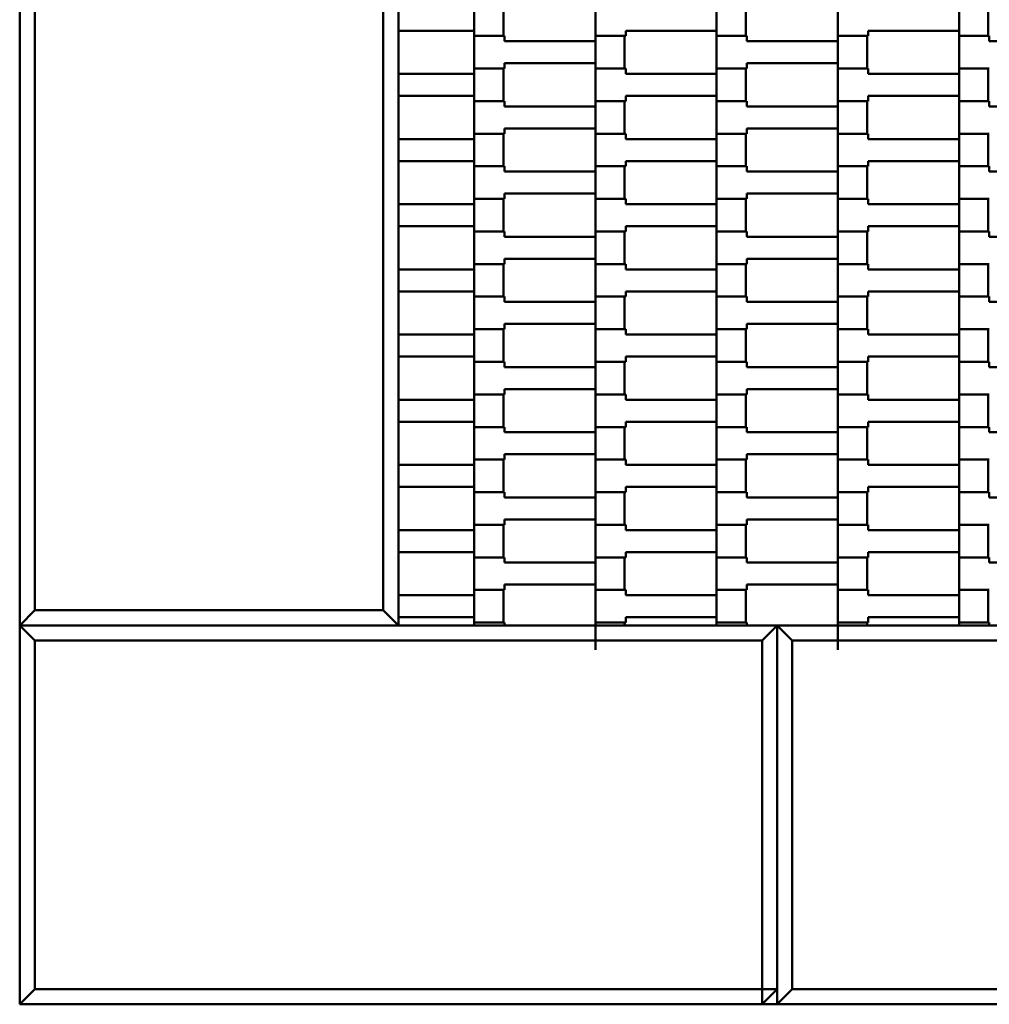
# Model space of a CAD drawing. Units: millimetres. Extents: x 186 to 4186, y 1136 to 5136.
# Drawn here: x 1448 to 2078, y 2398 to 3038 of the extents above; entities that cross this region are included whole.
import ezdxf

# ---------------------------------------------------------------- set-up
doc = ezdxf.new("R2010")
doc.units = ezdxf.units.MM
doc.header["$LTSCALE"] = 10
doc.layers.add('Viditelná (ISO)', color=7, linetype='Continuous', lineweight=50)

# ---------------------------------------------------------------- blocks, each defined once
blk = doc.blocks.new('Ma-SA-22')
at = {"layer": 'Viditelná (ISO)'}
for p, q in [((1261.81, -2492.13), (1261.81, -2000)), ((1271.65, -2482.28), (1271.65, -2009.84)), ((1498.03, -2009.84), (1498.03, -2482.28)), ((1507.88, -2009.84), (1507.88, -2492.13)), ((1576.11, -2109.33), (1576.11, -2088.17)), ((1635.85, -2088.17), (1635.85, -2109.33)), ((1733.6, -2109.33), (1733.6, -2088.17)), ((1793.33, -2088.17), (1793.33, -2109.33)), ((1891.07, -2109.33), (1891.07, -2088.17)), ((1507.88, -2105.89), (1557.12, -2105.89)), ((1576.78, -2109.33), (1557.1, -2109.33)), ((1557.1, -2109.33), (1557.1, -2130.49)), ((1557.12, -2105.89), (1557.12, -2109.33)), ((1557.12, -2109.33), (1576.11, -2109.33)), ((1576.78, -2109.33), (1576.78, -2112.78)), ((1635.85, -2109.33), (1655.54, -2109.33)), ((1654.85, -2109.33), (1635.86, -2109.33)), ((1654.85, -2130.49), (1654.85, -2109.33)), ((1655.54, -2105.89), (1714.6, -2105.89)), ((1655.54, -2105.89), (1655.54, -2109.33)), ((1734.26, -2109.33), (1714.58, -2109.33)), ((1714.58, -2109.33), (1714.58, -2130.49)), ((1714.6, -2105.89), (1714.6, -2109.33)), ((1714.6, -2109.33), (1733.6, -2109.33)), ((1734.26, -2109.33), (1734.26, -2112.78)), ((1793.33, -2109.33), (1813.02, -2109.33)), ((1812.33, -2109.33), (1793.34, -2109.33)), ((1812.33, -2130.49), (1812.33, -2109.33)), ((1813.02, -2105.89), (1872.08, -2105.89)), ((1813.02, -2105.89), (1813.02, -2109.33)), ((1891.75, -2109.33), (1872.07, -2109.33)), ((1872.07, -2109.33), (1872.07, -2130.49)), ((1872.08, -2105.89), (1872.08, -2109.33)), ((1872.08, -2109.33), (1891.07, -2109.33)), ((1891.75, -2109.33), (1891.75, -2112.78)), ((1576.78, -2112.78), (1635.86, -2112.78)), ((1734.26, -2112.78), (1793.34, -2112.78)), ((1891.75, -2112.78), (1950.82, -2112.78)), ((1576.81, -2127.05), (1635.86, -2127.05)), ((1576.81, -2127.05), (1576.81, -2130.49)), ((1635.86, -2127.05), (1635.86, -2130.49)), ((1734.29, -2127.05), (1793.34, -2127.05)), ((1734.29, -2127.05), (1734.29, -2130.49)), ((1793.34, -2127.05), (1793.34, -2130.49)), ((1507.88, -2133.94), (1557.12, -2133.94)), ((1557.1, -2130.49), (1576.81, -2130.49)), ((1576.11, -2130.49), (1557.12, -2130.49)), ((1576.11, -2151.66), (1576.11, -2130.49)), ((1655.52, -2130.49), (1635.85, -2130.49)), ((1635.85, -2130.49), (1635.85, -2151.66)), ((1635.86, -2130.49), (1654.85, -2130.49)), ((1655.52, -2130.49), (1655.52, -2133.94)), ((1655.52, -2133.94), (1714.6, -2133.94)), ((1714.58, -2130.49), (1734.29, -2130.49)), ((1733.6, -2130.49), (1714.6, -2130.49)), ((1733.6, -2151.66), (1733.6, -2130.49)), ((1813, -2130.49), (1793.33, -2130.49)), ((1793.33, -2130.49), (1793.33, -2151.66)), ((1793.34, -2130.49), (1812.33, -2130.49)), ((1813, -2130.49), (1813, -2133.94)), ((1813, -2133.94), (1872.08, -2133.94)), ((1872.07, -2130.49), (1891.77, -2130.49)), ((1891.07, -2130.49), (1872.08, -2130.49)), ((1891.07, -2151.66), (1891.07, -2130.49)), ((1507.88, -2148.21), (1557.12, -2148.21)), ((1557.12, -2148.21), (1557.12, -2151.66)), ((1655.54, -2148.21), (1714.6, -2148.21)), ((1655.54, -2148.21), (1655.54, -2151.66)), ((1714.6, -2148.21), (1714.6, -2151.66)), ((1813.02, -2148.21), (1872.08, -2148.21)), ((1813.02, -2148.21), (1813.02, -2151.66)), ((1872.08, -2148.21), (1872.08, -2151.66)), ((1576.78, -2151.66), (1557.1, -2151.66)), ((1557.1, -2151.66), (1557.1, -2172.82)), ((1557.12, -2151.66), (1576.11, -2151.66)), ((1576.78, -2151.66), (1576.78, -2155.1)), ((1635.85, -2151.66), (1655.54, -2151.66)), ((1654.85, -2151.66), (1635.86, -2151.66)), ((1654.85, -2172.82), (1654.85, -2151.66)), ((1734.26, -2151.66), (1714.58, -2151.66)), ((1714.58, -2151.66), (1714.58, -2172.82)), ((1714.6, -2151.66), (1733.6, -2151.66)), ((1734.26, -2151.66), (1734.26, -2155.1)), ((1793.33, -2151.66), (1813.02, -2151.66)), ((1812.33, -2151.66), (1793.34, -2151.66)), ((1812.33, -2172.82), (1812.33, -2151.66)), ((1891.75, -2151.66), (1872.07, -2151.66)), ((1872.07, -2151.66), (1872.07, -2172.82)), ((1872.08, -2151.66), (1891.07, -2151.66)), ((1891.75, -2151.66), (1891.75, -2155.1)), ((1576.78, -2155.1), (1635.86, -2155.1)), ((1734.26, -2155.1), (1793.34, -2155.1)), ((1891.75, -2155.1), (1950.82, -2155.1)), ((1557.1, -2172.82), (1576.81, -2172.82)), ((1576.11, -2172.82), (1557.12, -2172.82)), ((1576.11, -2193.98), (1576.11, -2172.82)), ((1576.81, -2169.37), (1635.86, -2169.37)), ((1576.81, -2169.37), (1576.81, -2172.82)), ((1655.52, -2172.82), (1635.85, -2172.82)), ((1635.85, -2172.82), (1635.85, -2193.98)), ((1635.86, -2169.37), (1635.86, -2172.82)), ((1635.86, -2172.82), (1654.85, -2172.82)), ((1655.52, -2172.82), (1655.52, -2176.26)), ((1714.58, -2172.82), (1734.29, -2172.82)), ((1733.6, -2172.82), (1714.6, -2172.82)), ((1733.6, -2193.98), (1733.6, -2172.82)), ((1734.29, -2169.37), (1793.34, -2169.37)), ((1734.29, -2169.37), (1734.29, -2172.82)), ((1813, -2172.82), (1793.33, -2172.82)), ((1793.33, -2172.82), (1793.33, -2193.98)), ((1793.34, -2169.37), (1793.34, -2172.82)), ((1793.34, -2172.82), (1812.33, -2172.82)), ((1813, -2172.82), (1813, -2176.26)), ((1872.07, -2172.82), (1891.77, -2172.82)), ((1891.07, -2172.82), (1872.08, -2172.82)), ((1891.07, -2193.98), (1891.07, -2172.82)), ((1507.88, -2176.26), (1557.12, -2176.26)), ((1655.52, -2176.26), (1714.6, -2176.26)), ((1813, -2176.26), (1872.08, -2176.26)), ((1507.88, -2190.53), (1557.12, -2190.53)), ((1557.12, -2190.53), (1557.12, -2193.98)), ((1655.54, -2190.53), (1714.6, -2190.53)), ((1655.54, -2190.53), (1655.54, -2193.98)), ((1714.6, -2190.53), (1714.6, -2193.98)), ((1813.02, -2190.53), (1872.08, -2190.53)), ((1813.02, -2190.53), (1813.02, -2193.98)), ((1872.08, -2190.53), (1872.08, -2193.98)), ((1576.78, -2193.98), (1557.1, -2193.98)), ((1557.1, -2193.98), (1557.1, -2215.14)), ((1557.12, -2193.98), (1576.11, -2193.98)), ((1576.78, -2193.98), (1576.78, -2197.42)), ((1576.78, -2197.42), (1635.86, -2197.42)), ((1635.85, -2193.98), (1655.54, -2193.98)), ((1654.85, -2193.98), (1635.86, -2193.98)), ((1654.85, -2215.14), (1654.85, -2193.98)), ((1734.26, -2193.98), (1714.58, -2193.98)), ((1714.58, -2193.98), (1714.58, -2215.14)), ((1714.6, -2193.98), (1733.6, -2193.98)), ((1734.26, -2193.98), (1734.26, -2197.42)), ((1734.26, -2197.42), (1793.34, -2197.42)), ((1793.33, -2193.98), (1813.02, -2193.98)), ((1812.33, -2193.98), (1793.34, -2193.98)), ((1812.33, -2215.14), (1812.33, -2193.98)), ((1891.75, -2193.98), (1872.07, -2193.98)), ((1872.07, -2193.98), (1872.07, -2215.14)), ((1872.08, -2193.98), (1891.07, -2193.98)), ((1891.75, -2193.98), (1891.75, -2197.42)), ((1891.75, -2197.42), (1950.82, -2197.42)), ((1576.81, -2211.7), (1635.86, -2211.7)), ((1576.81, -2211.7), (1576.81, -2215.14)), ((1635.86, -2211.7), (1635.86, -2215.14)), ((1734.29, -2211.7), (1793.34, -2211.7)), ((1734.29, -2211.7), (1734.29, -2215.14)), ((1793.34, -2211.7), (1793.34, -2215.14)), ((1507.88, -2218.59), (1557.12, -2218.59)), ((1557.1, -2215.14), (1576.81, -2215.14)), ((1576.11, -2215.14), (1557.12, -2215.14)), ((1576.11, -2236.3), (1576.11, -2215.14)), ((1655.52, -2215.14), (1635.85, -2215.14)), ((1635.85, -2215.14), (1635.85, -2236.3)), ((1635.86, -2215.14), (1654.85, -2215.14)), ((1655.52, -2215.14), (1655.52, -2218.59)), ((1655.52, -2218.59), (1714.6, -2218.59)), ((1714.58, -2215.14), (1734.29, -2215.14)), ((1733.6, -2215.14), (1714.6, -2215.14)), ((1733.6, -2236.3), (1733.6, -2215.14)), ((1813, -2215.14), (1793.33, -2215.14)), ((1793.33, -2215.14), (1793.33, -2236.3)), ((1793.34, -2215.14), (1812.33, -2215.14)), ((1813, -2215.14), (1813, -2218.59)), ((1813, -2218.59), (1872.08, -2218.59)), ((1872.07, -2215.14), (1891.77, -2215.14)), ((1891.07, -2215.14), (1872.08, -2215.14)), ((1891.07, -2236.3), (1891.07, -2215.14)), ((1507.88, -2232.86), (1557.12, -2232.86)), ((1576.78, -2236.3), (1557.1, -2236.3)), ((1557.1, -2236.3), (1557.1, -2257.46)), ((1557.12, -2232.86), (1557.12, -2236.3)), ((1557.12, -2236.3), (1576.11, -2236.3)), ((1576.78, -2236.3), (1576.78, -2239.75)), ((1635.85, -2236.3), (1655.54, -2236.3)), ((1654.85, -2236.3), (1635.86, -2236.3)), ((1654.85, -2257.46), (1654.85, -2236.3)), ((1655.54, -2232.86), (1714.6, -2232.86)), ((1655.54, -2232.86), (1655.54, -2236.3)), ((1734.26, -2236.3), (1714.58, -2236.3)), ((1714.58, -2236.3), (1714.58, -2257.46)), ((1714.6, -2232.86), (1714.6, -2236.3)), ((1714.6, -2236.3), (1733.6, -2236.3)), ((1734.26, -2236.3), (1734.26, -2239.75)), ((1793.33, -2236.3), (1813.02, -2236.3)), ((1812.33, -2236.3), (1793.34, -2236.3)), ((1812.33, -2257.46), (1812.33, -2236.3)), ((1813.02, -2232.86), (1872.08, -2232.86)), ((1813.02, -2232.86), (1813.02, -2236.3)), ((1891.75, -2236.3), (1872.07, -2236.3)), ((1872.07, -2236.3), (1872.07, -2257.46)), ((1872.08, -2232.86), (1872.08, -2236.3)), ((1872.08, -2236.3), (1891.07, -2236.3)), ((1891.75, -2236.3), (1891.75, -2239.75)), ((1576.78, -2239.75), (1635.86, -2239.75)), ((1734.26, -2239.75), (1793.34, -2239.75)), ((1891.75, -2239.75), (1950.82, -2239.75)), ((1576.81, -2254.02), (1635.86, -2254.02)), ((1576.81, -2254.02), (1576.81, -2257.46)), ((1635.86, -2254.02), (1635.86, -2257.46)), ((1734.29, -2254.02), (1793.34, -2254.02)), ((1734.29, -2254.02), (1734.29, -2257.46)), ((1793.34, -2254.02), (1793.34, -2257.46)), ((1507.88, -2260.91), (1557.12, -2260.91)), ((1557.1, -2257.46), (1576.81, -2257.46)), ((1576.11, -2257.46), (1557.12, -2257.46)), ((1576.11, -2278.62), (1576.11, -2257.46)), ((1655.52, -2257.46), (1635.85, -2257.46)), ((1635.85, -2257.46), (1635.85, -2278.62)), ((1635.86, -2257.46), (1654.85, -2257.46)), ((1655.52, -2257.46), (1655.52, -2260.91)), ((1655.52, -2260.91), (1714.6, -2260.91)), ((1714.58, -2257.46), (1734.29, -2257.46)), ((1733.6, -2257.46), (1714.6, -2257.46)), ((1733.6, -2278.62), (1733.6, -2257.46)), ((1813, -2257.46), (1793.33, -2257.46)), ((1793.33, -2257.46), (1793.33, -2278.62)), ((1793.34, -2257.46), (1812.33, -2257.46)), ((1813, -2257.46), (1813, -2260.91)), ((1813, -2260.91), (1872.08, -2260.91)), ((1872.07, -2257.46), (1891.77, -2257.46)), ((1891.07, -2257.46), (1872.08, -2257.46)), ((1891.07, -2278.62), (1891.07, -2257.46)), ((1507.88, -2275.18), (1557.12, -2275.18)), ((1557.12, -2275.18), (1557.12, -2278.62)), ((1655.54, -2275.18), (1714.6, -2275.18)), ((1655.54, -2275.18), (1655.54, -2278.62)), ((1714.6, -2275.18), (1714.6, -2278.62)), ((1813.02, -2275.18), (1872.08, -2275.18)), ((1813.02, -2275.18), (1813.02, -2278.62)), ((1872.08, -2275.18), (1872.08, -2278.62)), ((1576.78, -2278.62), (1557.1, -2278.62)), ((1557.1, -2278.62), (1557.1, -2299.79)), ((1557.12, -2278.62), (1576.11, -2278.62)), ((1576.78, -2278.62), (1576.78, -2282.07)), ((1576.78, -2282.07), (1635.86, -2282.07)), ((1635.85, -2278.62), (1655.54, -2278.62)), ((1654.85, -2278.62), (1635.86, -2278.62)), ((1654.85, -2299.79), (1654.85, -2278.62)), ((1734.26, -2278.62), (1714.58, -2278.62)), ((1714.58, -2278.62), (1714.58, -2299.79)), ((1714.6, -2278.62), (1733.6, -2278.62)), ((1734.26, -2278.62), (1734.26, -2282.07)), ((1734.26, -2282.07), (1793.34, -2282.07)), ((1793.33, -2278.62), (1813.02, -2278.62)), ((1812.33, -2278.62), (1793.34, -2278.62)), ((1812.33, -2299.79), (1812.33, -2278.62)), ((1891.75, -2278.62), (1872.07, -2278.62)), ((1872.07, -2278.62), (1872.07, -2299.79)), ((1872.08, -2278.62), (1891.07, -2278.62)), ((1891.75, -2278.62), (1891.75, -2282.07)), ((1891.75, -2282.07), (1950.82, -2282.07)), ((1557.1, -2299.79), (1576.81, -2299.79)), ((1576.11, -2299.79), (1557.12, -2299.79)), ((1576.11, -2320.95), (1576.11, -2299.79)), ((1576.81, -2296.34), (1635.86, -2296.34)), ((1576.81, -2296.34), (1576.81, -2299.79)), ((1655.52, -2299.79), (1635.85, -2299.79)), ((1635.85, -2299.79), (1635.85, -2320.95)), ((1635.86, -2296.34), (1635.86, -2299.79)), ((1635.86, -2299.79), (1654.85, -2299.79)), ((1655.52, -2299.79), (1655.52, -2303.23)), ((1714.58, -2299.79), (1734.29, -2299.79)), ((1733.6, -2299.79), (1714.6, -2299.79)), ((1733.6, -2320.95), (1733.6, -2299.79)), ((1734.29, -2296.34), (1793.34, -2296.34)), ((1734.29, -2296.34), (1734.29, -2299.79)), ((1813, -2299.79), (1793.33, -2299.79)), ((1793.33, -2299.79), (1793.33, -2320.95)), ((1793.34, -2296.34), (1793.34, -2299.79)), ((1793.34, -2299.79), (1812.33, -2299.79)), ((1813, -2299.79), (1813, -2303.23)), ((1872.07, -2299.79), (1891.77, -2299.79)), ((1891.07, -2299.79), (1872.08, -2299.79)), ((1891.07, -2320.95), (1891.07, -2299.79)), ((1507.88, -2303.23), (1557.12, -2303.23)), ((1655.52, -2303.23), (1714.6, -2303.23)), ((1813, -2303.23), (1872.08, -2303.23)), ((1507.88, -2317.5), (1557.12, -2317.5)), ((1576.78, -2320.95), (1557.1, -2320.95)), ((1557.1, -2320.95), (1557.1, -2342.11)), ((1557.12, -2317.5), (1557.12, -2320.95)), ((1557.12, -2320.95), (1576.11, -2320.95)), ((1576.78, -2320.95), (1576.78, -2324.39)), ((1635.85, -2320.95), (1655.54, -2320.95)), ((1654.85, -2320.95), (1635.86, -2320.95)), ((1654.85, -2342.11), (1654.85, -2320.95)), ((1655.54, -2317.5), (1714.6, -2317.5)), ((1655.54, -2317.5), (1655.54, -2320.95)), ((1734.26, -2320.95), (1714.58, -2320.95)), ((1714.58, -2320.95), (1714.58, -2342.11)), ((1714.6, -2317.5), (1714.6, -2320.95)), ((1714.6, -2320.95), (1733.6, -2320.95)), ((1734.26, -2320.95), (1734.26, -2324.39)), ((1793.33, -2320.95), (1813.02, -2320.95)), ((1812.33, -2320.95), (1793.34, -2320.95)), ((1812.33, -2342.11), (1812.33, -2320.95)), ((1813.02, -2317.5), (1872.08, -2317.5)), ((1813.02, -2317.5), (1813.02, -2320.95)), ((1891.75, -2320.95), (1872.07, -2320.95)), ((1872.07, -2320.95), (1872.07, -2342.11)), ((1872.08, -2317.5), (1872.08, -2320.95)), ((1872.08, -2320.95), (1891.07, -2320.95)), ((1891.75, -2320.95), (1891.75, -2324.39)), ((1576.78, -2324.39), (1635.86, -2324.39)), ((1734.26, -2324.39), (1793.34, -2324.39)), ((1891.75, -2324.39), (1950.82, -2324.39)), ((1576.81, -2338.66), (1635.86, -2338.66)), ((1576.81, -2338.66), (1576.81, -2342.11)), ((1635.86, -2338.66), (1635.86, -2342.11)), ((1734.29, -2338.66), (1793.34, -2338.66)), ((1734.29, -2338.66), (1734.29, -2342.11)), ((1793.34, -2338.66), (1793.34, -2342.11)), ((1507.88, -2345.55), (1557.12, -2345.55)), ((1557.1, -2342.11), (1576.81, -2342.11)), ((1576.11, -2342.11), (1557.12, -2342.11)), ((1576.11, -2363.27), (1576.11, -2342.11)), ((1655.52, -2342.11), (1635.85, -2342.11)), ((1635.85, -2342.11), (1635.85, -2363.27)), ((1635.86, -2342.11), (1654.85, -2342.11)), ((1655.52, -2342.11), (1655.52, -2345.55)), ((1655.52, -2345.55), (1714.6, -2345.55)), ((1714.58, -2342.11), (1734.29, -2342.11)), ((1733.6, -2342.11), (1714.6, -2342.11)), ((1733.6, -2363.27), (1733.6, -2342.11)), ((1813, -2342.11), (1793.33, -2342.11)), ((1793.33, -2342.11), (1793.33, -2363.27)), ((1793.34, -2342.11), (1812.33, -2342.11)), ((1813, -2342.11), (1813, -2345.55)), ((1813, -2345.55), (1872.08, -2345.55)), ((1872.07, -2342.11), (1891.77, -2342.11)), ((1891.07, -2342.11), (1872.08, -2342.11)), ((1891.07, -2363.27), (1891.07, -2342.11)), ((1507.88, -2359.83), (1557.12, -2359.83)), ((1576.78, -2363.27), (1557.1, -2363.27)), ((1557.1, -2363.27), (1557.1, -2384.43)), ((1557.12, -2359.83), (1557.12, -2363.27)), ((1557.12, -2363.27), (1576.11, -2363.27)), ((1576.78, -2363.27), (1576.78, -2366.72)), ((1635.85, -2363.27), (1655.54, -2363.27)), ((1654.85, -2363.27), (1635.86, -2363.27)), ((1654.85, -2384.43), (1654.85, -2363.27)), ((1655.54, -2359.83), (1714.6, -2359.83)), ((1655.54, -2359.83), (1655.54, -2363.27)), ((1734.26, -2363.27), (1714.58, -2363.27)), ((1714.58, -2363.27), (1714.58, -2384.43)), ((1714.6, -2359.83), (1714.6, -2363.27)), ((1714.6, -2363.27), (1733.6, -2363.27)), ((1734.26, -2363.27), (1734.26, -2366.72)), ((1793.33, -2363.27), (1813.02, -2363.27)), ((1812.33, -2363.27), (1793.34, -2363.27)), ((1812.33, -2384.43), (1812.33, -2363.27)), ((1813.02, -2359.83), (1872.08, -2359.83)), ((1813.02, -2359.83), (1813.02, -2363.27)), ((1891.75, -2363.27), (1872.07, -2363.27)), ((1872.07, -2363.27), (1872.07, -2384.43)), ((1872.08, -2359.83), (1872.08, -2363.27)), ((1872.08, -2363.27), (1891.07, -2363.27)), ((1891.75, -2363.27), (1891.75, -2366.72)), ((1576.78, -2366.72), (1635.86, -2366.72)), ((1734.26, -2366.72), (1793.34, -2366.72)), ((1891.75, -2366.72), (1950.82, -2366.72)), ((1557.1, -2384.43), (1576.81, -2384.43)), ((1576.11, -2384.43), (1557.12, -2384.43)), ((1576.11, -2405.59), (1576.11, -2384.43)), ((1576.81, -2380.99), (1635.86, -2380.99)), ((1576.81, -2380.99), (1576.81, -2384.43)), ((1655.52, -2384.43), (1635.85, -2384.43)), ((1635.85, -2384.43), (1635.85, -2405.59)), ((1635.86, -2380.99), (1635.86, -2384.43)), ((1635.86, -2384.43), (1654.85, -2384.43)), ((1655.52, -2384.43), (1655.52, -2387.88)), ((1714.58, -2384.43), (1734.29, -2384.43)), ((1733.6, -2384.43), (1714.6, -2384.43)), ((1733.6, -2405.59), (1733.6, -2384.43)), ((1734.29, -2380.99), (1793.34, -2380.99)), ((1734.29, -2380.99), (1734.29, -2384.43)), ((1813, -2384.43), (1793.33, -2384.43)), ((1793.33, -2384.43), (1793.33, -2405.59)), ((1793.34, -2380.99), (1793.34, -2384.43)), ((1793.34, -2384.43), (1812.33, -2384.43)), ((1813, -2384.43), (1813, -2387.88)), ((1872.07, -2384.43), (1891.77, -2384.43)), ((1891.07, -2384.43), (1872.08, -2384.43)), ((1891.07, -2405.59), (1891.07, -2384.43)), ((1507.88, -2387.88), (1557.12, -2387.88)), ((1655.52, -2387.88), (1714.6, -2387.88)), ((1813, -2387.88), (1872.08, -2387.88)), ((1507.88, -2402.15), (1557.12, -2402.15)), ((1557.12, -2402.15), (1557.12, -2405.59)), ((1655.54, -2402.15), (1714.6, -2402.15)), ((1655.54, -2402.15), (1655.54, -2405.59)), ((1714.6, -2402.15), (1714.6, -2405.59)), ((1813.02, -2402.15), (1872.08, -2402.15)), ((1813.02, -2402.15), (1813.02, -2405.59)), ((1872.08, -2402.15), (1872.08, -2405.59)), ((1576.78, -2405.59), (1557.1, -2405.59)), ((1557.1, -2405.59), (1557.1, -2426.75)), ((1557.12, -2405.59), (1576.11, -2405.59)), ((1576.78, -2405.59), (1576.78, -2409.04)), ((1576.78, -2409.04), (1635.86, -2409.04)), ((1635.85, -2405.59), (1655.54, -2405.59)), ((1654.85, -2405.59), (1635.86, -2405.59)), ((1654.85, -2426.75), (1654.85, -2405.59)), ((1734.26, -2405.59), (1714.58, -2405.59)), ((1714.58, -2405.59), (1714.58, -2426.75)), ((1714.6, -2405.59), (1733.6, -2405.59)), ((1734.26, -2405.59), (1734.26, -2409.04)), ((1734.26, -2409.04), (1793.34, -2409.04)), ((1793.33, -2405.59), (1813.02, -2405.59)), ((1812.33, -2405.59), (1793.34, -2405.59)), ((1812.33, -2426.75), (1812.33, -2405.59)), ((1891.75, -2405.59), (1872.07, -2405.59)), ((1872.07, -2405.59), (1872.07, -2426.75)), ((1872.08, -2405.59), (1891.07, -2405.59)), ((1891.75, -2405.59), (1891.75, -2409.04)), ((1891.75, -2409.04), (1950.82, -2409.04)), ((1576.81, -2423.31), (1635.86, -2423.31)), ((1576.81, -2423.31), (1576.81, -2426.75)), ((1635.86, -2423.31), (1635.86, -2426.75)), ((1734.29, -2423.31), (1793.34, -2423.31)), ((1734.29, -2423.31), (1734.29, -2426.75)), ((1793.34, -2423.31), (1793.34, -2426.75)), ((1557.1, -2426.75), (1576.81, -2426.75)), ((1576.11, -2426.75), (1557.12, -2426.75)), ((1576.11, -2447.92), (1576.11, -2426.75)), ((1655.52, -2426.75), (1635.85, -2426.75)), ((1635.85, -2426.75), (1635.85, -2447.92)), ((1635.86, -2426.75), (1654.85, -2426.75)), ((1655.52, -2426.75), (1655.52, -2430.2)), ((1714.58, -2426.75), (1734.29, -2426.75)), ((1733.6, -2426.75), (1714.6, -2426.75)), ((1733.6, -2447.92), (1733.6, -2426.75)), ((1813, -2426.75), (1793.33, -2426.75)), ((1793.33, -2426.75), (1793.33, -2447.92)), ((1793.34, -2426.75), (1812.33, -2426.75)), ((1813, -2426.75), (1813, -2430.2)), ((1872.07, -2426.75), (1891.77, -2426.75)), ((1891.07, -2426.75), (1872.08, -2426.75)), ((1891.07, -2447.92), (1891.07, -2426.75)), ((1507.88, -2430.2), (1557.12, -2430.2)), ((1655.52, -2430.2), (1714.6, -2430.2)), ((1813, -2430.2), (1872.08, -2430.2)), ((1507.88, -2444.47), (1557.12, -2444.47)), ((1576.78, -2447.92), (1557.1, -2447.92)), ((1557.1, -2447.92), (1557.1, -2469.08)), ((1557.12, -2444.47), (1557.12, -2447.92)), ((1557.12, -2447.92), (1576.11, -2447.92)), ((1576.78, -2447.92), (1576.78, -2451.36)), ((1635.85, -2447.92), (1655.54, -2447.92)), ((1654.85, -2447.92), (1635.86, -2447.92)), ((1654.85, -2469.08), (1654.85, -2447.92)), ((1655.54, -2444.47), (1714.6, -2444.47)), ((1655.54, -2444.47), (1655.54, -2447.92)), ((1734.26, -2447.92), (1714.58, -2447.92)), ((1714.58, -2447.92), (1714.58, -2469.08)), ((1714.6, -2444.47), (1714.6, -2447.92)), ((1714.6, -2447.92), (1733.6, -2447.92)), ((1734.26, -2447.92), (1734.26, -2451.36)), ((1793.33, -2447.92), (1813.02, -2447.92)), ((1812.33, -2447.92), (1793.34, -2447.92)), ((1812.33, -2469.08), (1812.33, -2447.92)), ((1813.02, -2444.47), (1872.08, -2444.47)), ((1813.02, -2444.47), (1813.02, -2447.92)), ((1891.75, -2447.92), (1872.07, -2447.92)), ((1872.07, -2447.92), (1872.07, -2469.08)), ((1872.08, -2444.47), (1872.08, -2447.92)), ((1872.08, -2447.92), (1891.07, -2447.92)), ((1891.75, -2447.92), (1891.75, -2451.36)), ((1576.78, -2451.36), (1635.86, -2451.36)), ((1734.26, -2451.36), (1793.34, -2451.36)), ((1891.75, -2451.36), (1950.82, -2451.36)), ((1576.81, -2465.63), (1635.86, -2465.63)), ((1576.81, -2465.63), (1576.81, -2469.08)), ((1635.86, -2465.63), (1635.86, -2469.08)), ((1734.29, -2465.63), (1793.34, -2465.63)), ((1734.29, -2465.63), (1734.29, -2469.08)), ((1793.34, -2465.63), (1793.34, -2469.08)), ((1507.88, -2472.52), (1557.12, -2472.52)), ((1557.1, -2469.08), (1576.81, -2469.08)), ((1576.11, -2469.08), (1557.12, -2469.08)), ((1576.11, -2490.24), (1576.11, -2469.08)), ((1655.52, -2469.08), (1635.85, -2469.08)), ((1635.85, -2469.08), (1635.85, -2490.24)), ((1635.86, -2469.08), (1654.85, -2469.08)), ((1655.52, -2469.08), (1655.52, -2472.52)), ((1655.52, -2472.52), (1714.6, -2472.52)), ((1714.58, -2469.08), (1734.29, -2469.08)), ((1733.6, -2469.08), (1714.6, -2469.08)), ((1733.6, -2490.24), (1733.6, -2469.08)), ((1813, -2469.08), (1793.33, -2469.08)), ((1793.33, -2469.08), (1793.33, -2490.24)), ((1793.34, -2469.08), (1812.33, -2469.08)), ((1813, -2469.08), (1813, -2472.52)), ((1813, -2472.52), (1872.08, -2472.52)), ((1872.07, -2469.08), (1891.77, -2469.08)), ((1891.07, -2469.08), (1872.08, -2469.08)), ((1891.07, -2490.24), (1891.07, -2469.08)), ((1271.65, -2482.28), (1261.81, -2492.13)), ((1498.03, -2482.28), (1271.65, -2482.28)), ((1498.03, -2482.28), (1507.88, -2492.13)), ((1507.88, -2486.79), (1557.12, -2486.79)), ((1507.88, -2492.13), (1507.88, -2487.2)), ((1557.12, -2486.79), (1557.12, -2490.24)), ((1655.54, -2486.79), (1714.6, -2486.79)), ((1655.54, -2486.79), (1655.54, -2490.24)), ((1714.6, -2486.79), (1714.6, -2490.24)), ((1813.02, -2486.79), (1872.08, -2486.79)), ((1813.02, -2486.79), (1813.02, -2490.24)), ((1872.08, -2486.79), (1872.08, -2490.24)), ((1507.88, -2492.13), (1261.81, -2492.13)), ((1261.81, -2738.19), (1261.81, -2492.13)), ((1271.65, -2501.97), (1261.81, -2492.13)), ((1753.94, -2492.13), (1261.81, -2492.13)), ((1576.78, -2490.24), (1557.1, -2490.24)), ((1557.1, -2490.24), (1557.1, -2492.13)), ((1557.12, -2490.24), (1576.11, -2490.24)), ((1576.78, -2490.24), (1576.78, -2492.13)), ((1635.85, -2490.24), (1655.54, -2490.24)), ((1635.86, -2490.24), (1635.86, -2507.96)), ((1654.85, -2490.24), (1635.86, -2490.24)), ((1654.85, -2492.13), (1654.85, -2490.24)), ((1734.26, -2490.24), (1714.58, -2490.24)), ((1714.58, -2490.24), (1714.58, -2492.13)), ((1714.6, -2490.24), (1733.6, -2490.24)), ((1734.26, -2490.24), (1734.26, -2492.13)), ((1753.94, -2492.13), (1744.09, -2501.97)), ((1753.94, -2492.13), (2246.06, -2492.13)), ((1753.94, -2738.19), (1753.94, -2492.13)), ((1753.94, -2492.13), (1763.78, -2501.97)), ((1753.94, -2492.13), (1753.94, -2728.35)), ((1793.33, -2490.24), (1813.02, -2490.24)), ((1793.34, -2490.24), (1793.34, -2507.96)), ((1812.33, -2490.24), (1793.34, -2490.24)), ((1812.33, -2492.13), (1812.33, -2490.24)), ((1891.75, -2490.24), (1872.07, -2490.24)), ((1872.07, -2490.24), (1872.07, -2492.13)), ((1872.08, -2490.24), (1891.07, -2490.24)), ((1891.75, -2490.24), (1891.75, -2492.13)), ((1271.65, -2728.35), (1271.65, -2501.97)), ((1271.65, -2501.97), (1744.09, -2501.97)), ((1744.09, -2501.97), (1744.09, -2728.35)), ((1763.78, -2728.35), (1763.78, -2501.97)), ((1763.78, -2501.97), (2236.22, -2501.97)), ((1271.65, -2728.35), (1261.81, -2738.19)), ((1271.65, -2728.35), (1744.09, -2728.35)), ((1744.09, -2738.19), (1753.94, -2728.35)), ((1753.94, -2728.35), (1744.09, -2728.35)), ((1744.09, -2738.19), (1744.09, -2728.35)), ((1763.78, -2728.35), (1753.94, -2738.19)), ((1753.94, -2738.19), (1753.94, -2728.35)), ((1763.78, -2728.35), (2236.22, -2728.35)), ((1744.09, -2738.19), (1261.81, -2738.19)), ((1261.81, -2738.19), (1266.73, -2738.19)), ((1753.94, -2738.19), (1744.09, -2738.19)), ((2236.22, -2738.19), (1753.94, -2738.19)), ((1753.94, -2738.19), (1758.86, -2738.19))]:
    blk.add_line(p, q, dxfattribs=at)
at = {"layer": 'Viditelná (ISO)', "flags": 128}
for points in [[(1557.12, -2105.89), (1557.12, -2091.62), (1557.12, -2088.17), (1557.12, -2105.89)], [(1714.6, -2105.89), (1714.6, -2091.62), (1714.6, -2088.17), (1714.6, -2105.89)], [(1872.08, -2105.89), (1872.08, -2091.62), (1872.08, -2088.17), (1872.08, -2105.89)], [(1635.86, -2127.05), (1635.86, -2112.78), (1635.86, -2109.33), (1635.86, -2127.05)], [(1793.34, -2127.05), (1793.34, -2112.78), (1793.34, -2109.33), (1793.34, -2127.05)], [(1557.12, -2148.21), (1557.12, -2133.94), (1557.12, -2130.49), (1557.12, -2148.21)], [(1714.6, -2148.21), (1714.6, -2133.94), (1714.6, -2130.49), (1714.6, -2148.21)], [(1872.08, -2148.21), (1872.08, -2133.94), (1872.08, -2130.49), (1872.08, -2148.21)], [(1635.86, -2169.37), (1635.86, -2155.1), (1635.86, -2151.66), (1635.86, -2169.37)], [(1793.34, -2169.37), (1793.34, -2155.1), (1793.34, -2151.66), (1793.34, -2169.37)], [(1557.12, -2190.53), (1557.12, -2176.26), (1557.12, -2172.82), (1557.12, -2190.53)], [(1714.6, -2190.53), (1714.6, -2176.26), (1714.6, -2172.82), (1714.6, -2190.53)], [(1872.08, -2190.53), (1872.08, -2176.26), (1872.08, -2172.82), (1872.08, -2190.53)], [(1635.86, -2211.7), (1635.86, -2197.42), (1635.86, -2193.98), (1635.86, -2211.7)], [(1793.34, -2211.7), (1793.34, -2197.42), (1793.34, -2193.98), (1793.34, -2211.7)], [(1557.12, -2232.86), (1557.12, -2218.59), (1557.12, -2215.14), (1557.12, -2232.86)], [(1714.6, -2232.86), (1714.6, -2218.59), (1714.6, -2215.14), (1714.6, -2232.86)], [(1872.08, -2232.86), (1872.08, -2218.59), (1872.08, -2215.14), (1872.08, -2232.86)], [(1635.86, -2254.02), (1635.86, -2239.75), (1635.86, -2236.3), (1635.86, -2254.02)], [(1793.34, -2254.02), (1793.34, -2239.75), (1793.34, -2236.3), (1793.34, -2254.02)], [(1557.12, -2275.18), (1557.12, -2260.91), (1557.12, -2257.46), (1557.12, -2275.18)], [(1714.6, -2275.18), (1714.6, -2260.91), (1714.6, -2257.46), (1714.6, -2275.18)], [(1872.08, -2275.18), (1872.08, -2260.91), (1872.08, -2257.46), (1872.08, -2275.18)], [(1635.86, -2296.34), (1635.86, -2282.07), (1635.86, -2278.62), (1635.86, -2296.34)], [(1793.34, -2296.34), (1793.34, -2282.07), (1793.34, -2278.62), (1793.34, -2296.34)], [(1557.12, -2317.5), (1557.12, -2303.23), (1557.12, -2299.79), (1557.12, -2317.5)], [(1714.6, -2317.5), (1714.6, -2303.23), (1714.6, -2299.79), (1714.6, -2317.5)], [(1872.08, -2317.5), (1872.08, -2303.23), (1872.08, -2299.79), (1872.08, -2317.5)], [(1635.86, -2338.66), (1635.86, -2324.39), (1635.86, -2320.95), (1635.86, -2338.66)], [(1793.34, -2338.66), (1793.34, -2324.39), (1793.34, -2320.95), (1793.34, -2338.66)], [(1557.12, -2359.83), (1557.12, -2345.55), (1557.12, -2342.11), (1557.12, -2359.83)], [(1714.6, -2359.83), (1714.6, -2345.55), (1714.6, -2342.11), (1714.6, -2359.83)], [(1872.08, -2359.83), (1872.08, -2345.55), (1872.08, -2342.11), (1872.08, -2359.83)], [(1635.86, -2380.99), (1635.86, -2366.72), (1635.86, -2363.27), (1635.86, -2380.99)], [(1793.34, -2380.99), (1793.34, -2366.72), (1793.34, -2363.27), (1793.34, -2380.99)], [(1557.12, -2402.15), (1557.12, -2387.88), (1557.12, -2384.43), (1557.12, -2402.15)], [(1714.6, -2402.15), (1714.6, -2387.88), (1714.6, -2384.43), (1714.6, -2402.15)], [(1872.08, -2402.15), (1872.08, -2387.88), (1872.08, -2384.43), (1872.08, -2402.15)], [(1635.86, -2423.31), (1635.86, -2409.04), (1635.86, -2405.59), (1635.86, -2423.31)], [(1793.34, -2423.31), (1793.34, -2409.04), (1793.34, -2405.59), (1793.34, -2423.31)], [(1557.12, -2444.47), (1557.12, -2430.2), (1557.12, -2426.75), (1557.12, -2444.47)], [(1714.6, -2444.47), (1714.6, -2430.2), (1714.6, -2426.75), (1714.6, -2444.47)], [(1872.08, -2444.47), (1872.08, -2430.2), (1872.08, -2426.75), (1872.08, -2444.47)], [(1635.86, -2465.63), (1635.86, -2451.36), (1635.86, -2447.92), (1635.86, -2465.63)], [(1793.34, -2465.63), (1793.34, -2451.36), (1793.34, -2447.92), (1793.34, -2465.63)], [(1557.12, -2486.79), (1557.12, -2472.52), (1557.12, -2469.08), (1557.12, -2486.79)], [(1714.6, -2486.79), (1714.6, -2472.52), (1714.6, -2469.08), (1714.6, -2486.79)], [(1872.08, -2486.79), (1872.08, -2472.52), (1872.08, -2469.08), (1872.08, -2486.79)]]:
    blk.add_lwpolyline(points, dxfattribs=at)

msp = doc.modelspace()

# ---------------------------------------------------------------- block references
msp.add_blockref('Ma-SA-22', (186.31, 5136.37))

doc.saveas('drawing.dxf')
